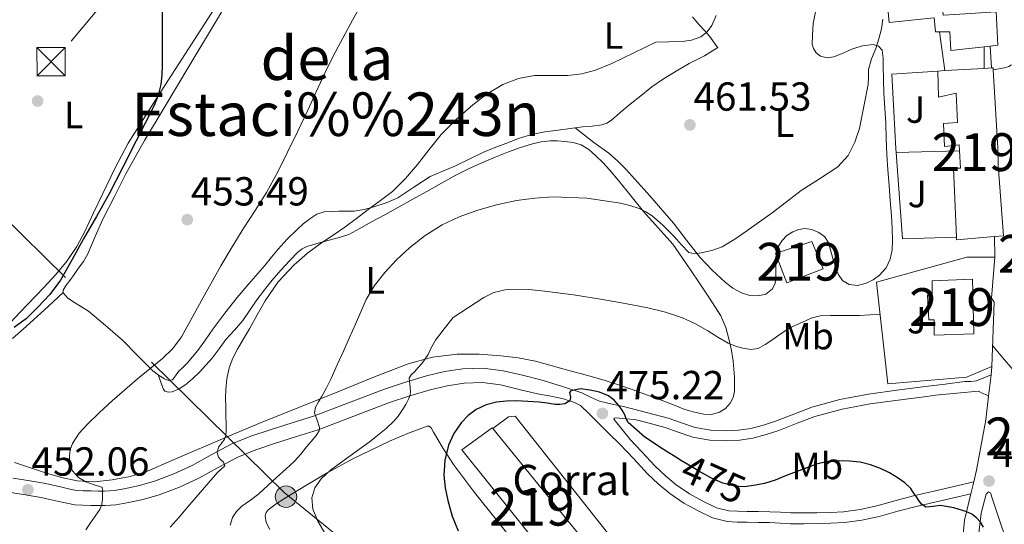
# Model space of a CAD drawing. Extents: x 607442 to 614339, y 734103 to 738839.
# Drawn here: x 611655 to 611916, y 734827 to 734960 of the extents above; entities that cross this region are included whole.
import ezdxf
from ezdxf.enums import TextEntityAlignment as Align

# ---------------------------------------------------------------- set-up
doc = ezdxf.new("R2010")
doc.units = 0
doc.header["$MEASUREMENT"] = 0
for name, pattern in [('DGN Style 3', [111.829928, 79.87852, -31.951408]), ('DGN Style 5', [55.914964, 23.963556, -31.951408]), ('DGN Style 7', [159.75704, 71.89066799999999, -31.951408, 23.963556, -31.951408])]:
    doc.linetypes.add(name, pattern=pattern)
for name, color, linetype in [('Nivel 15', 7, 'Continuous'), ('Nivel 16', 7, 'Continuous'), ('Nivel 17', 7, 'Continuous'), ('Nivel 21', 7, 'Continuous'), ('Nivel 22', 7, 'Continuous'), ('Nivel 26', 7, 'Continuous'), ('Nivel 32', 7, 'Continuous'), ('Nivel 36', 7, 'Continuous'), ('Nivel 37', 7, 'Continuous'), ('Nivel 4', 7, 'Continuous'), ('Nivel 41', 7, 'Continuous'), ('Nivel 44', 7, 'Continuous'), ('Nivel 45', 7, 'Continuous'), ('Nivel 48', 7, 'Continuous'), ('Nivel 5', 7, 'Continuous'), ('Nivel 52', 7, 'Continuous'), ('Nivel 7', 7, 'Continuous')]:
    doc.layers.add(name, color=color, linetype=linetype)
doc.styles.add('Style-arial', font='arial.shx', dxfattribs={"bigfont": 'arialbig.shx'})
doc.styles.add('Style-ariali', font='ariali.shx', dxfattribs={"bigfont": 'arialibig.shx'})
doc.styles.add('Style-arialn', font='arialn.shx', dxfattribs={"bigfont": 'arialnbig.shx'})
doc.styles.add('Style-times', font='times.shx', dxfattribs={"bigfont": 'timesbig.shx'})

# ---------------------------------------------------------------- blocks, each defined once
blk = doc.blocks.new('5PELE')
at = {"layer": 'Nivel 32', "linetype": 'Continuous', "lineweight": 0}
h = blk.add_hatch(color=9, dxfattribs=at)
edge = h.paths.add_edge_path()
edge.add_arc((-0.0002000001259148121, 0), 2.85, 0, 360)
at = {"layer": 'Nivel 32', "color": 8, "linetype": 'Continuous', "lineweight": 0}
blk.add_circle((-0.0002000001259148121, 0), 2.85, dxfattribs=at)
blk = doc.blocks.new('5PATER')
at = {"layer": 'Nivel 7', "linetype": 'Continuous', "lineweight": 0}
h = blk.add_hatch(color=53, dxfattribs=at)
edge = h.paths.add_edge_path()
edge.add_ellipse((0, 0), major_axis=(-1.095731442945027, -1.110710700472634), ratio=0.9994222409660316, start_angle=0, end_angle=360)
blk = doc.blocks.new('5PERFI_1')
at = {"layer": 'Nivel 17', "linetype": 'Continuous', "lineweight": 0}
h = blk.add_hatch(color=7, dxfattribs=at)
edge = h.paths.add_edge_path()
edge.add_arc((0, 0), 1.559999998246487, 315.0000000018422, 675.0000000018422)
blk = doc.blocks.new('5PERFI')
at = {"layer": 'Nivel 17', "color": 7, "linetype": 'Continuous', "lineweight": 0}
blk.add_blockref('5PERFI_1', (0, 0), dxfattribs=at)
blk = doc.blocks.new('5TME')
at = {"layer": 'Nivel 32', "color": 7, "linetype": 'Continuous', "lineweight": 0}
for p, q in [((-3.75, 3.75), (3.75, -3.75)), ((3.722999999998137, 3.776000000070781), (-3.716000000014901, -3.783999999985099))]:
    blk.add_line(p, q, dxfattribs=at)
at = {"layer": 'Nivel 32', "color": 7, "linetype": 'Continuous', "lineweight": 0, "flags": 128}
blk.add_lwpolyline([(-3.75, -3.75), (3.75, -3.75), (3.75, 3.75), (-3.75, 3.75), (-3.716000000014901, -3.783999999985099)], dxfattribs=at)

msp = doc.modelspace()

# ---------------------------------------------------------------- linework, layer by layer
at = {"layer": 'Nivel 15', "color": 1, "linetype": 'Continuous', "lineweight": 13, "extrusion": (-0.1962335400358688, -0.1392625122843453, 0.9706175098550631), "elevation": -221967.139963716, "flags": 128}
msp.add_lwpolyline([(-245219.9706780256, 897309.2457156489), (-245218.9901490641, 897310.8595870289), (-245213.4581958079, 897319.9676770065), (-245212.4214494668, 897321.6757103857)], dxfattribs=at)
at = {"layer": 'Nivel 15', "color": 1, "linetype": 'Continuous', "lineweight": 13, "extrusion": (-0.2057898658133002, -0.01082431492692799, 0.9785363382802433), "elevation": -133415.6872967651, "flags": 128}
msp.add_lwpolyline([(-701791.4021443757, 635825.3020891293), (-701791.4039439212, 635825.6951511623), (-701790.8469255622, 635825.70000378)], dxfattribs=at)
at = {"layer": 'Nivel 15', "color": 1, "linetype": 'Continuous', "lineweight": 13}
for points in [[(611912.0349999999, 734953.2450000001, 473.319), (611910.389, 734953.058, 473.09), (611901.622, 734952.0660000001, 471.872), (611901.3500000001, 734957.0260000001, 471.152), (611898.6100000001, 734956.9909999999, 470.759), (611897.558, 734956.9780000001, 470.608), (611897.158, 734960.7220000001, 473.92), (611885.254, 734959.506, 473.488), (611883.638, 734976.226, 473.696)], [(611913.5900000001, 734962.3219999999, 473.68), (611914.054, 734953.4739999999, 473.6), (611912.0349999999, 734953.2450000001, 473.319)], [(611912.808, 734946.902, 475.265), (611914.0860000001, 734926.2579999999, 475.296), (611914.1340000001, 734921.7139999999, 475.072), (611915.558, 734902.962, 474.528), (611913.1259999999, 734902.7650000001, 474.631)], [(611913.1259999999, 734902.7650000001, 474.631), (611903.1259999999, 734901.9539999999, 475.056), (611903.098, 734902.628, 475.078), (611902.342, 734920.8659999999, 475.664), (611904.166, 734920.8659999999, 475.76), (611903.8929999999, 734925.4569999999, 473.008), (611903.798, 734927.058, 472.048), (611899.878, 734926.6740000001, 471.504), (611899.686, 734932.7220000001, 471.328), (611903.334, 734933.0260000001, 476.032), (611903.03, 734940.7220000001, 475.808), (611898.31, 734939.73, 471.952), (611898.182, 734946.6100000001, 472.192)], [(611855.158, 734898.2579999999, 469.952), (611864.8219999999, 734901.5220000001, 469.456), (611867.75, 734894.2579999999, 469.728), (611858.182, 734890.5619999999, 469.872), (611855.158, 734898.2579999999, 469.952)], [(611896.662, 734891.0419999999, 476.736), (611907.382, 734891.49, 474.624), (611907.702, 734877.0260000001, 474.56), (611897.2220000001, 734876.706, 476.944), (611897.142, 734880.77, 476.752), (611895.7660000001, 734880.754, 476.704), (611895.398, 734887.25, 476.56), (611896.6939999999, 734887.3940000001, 476.56), (611896.662, 734891.0419999999, 476.736)], [(611772.0700000001, 734846.274, 481.008), (611780.1340000001, 734852.1300000001, 480.624), (611780.304, 734851.9210000001, 480.622), (611808.6880000001, 734816.976, 480.323), (611808.9979999999, 734816.594, 480.32), (611801.0619999999, 734810.2420000001, 480.784), (611772.0700000001, 734846.274, 481.008)]]:
    msp.add_polyline3d(points, dxfattribs=at)
at = {"layer": 'Nivel 16', "color": 1, "linetype": 'Continuous', "lineweight": 13, "flags": 128}
for points, elevation in [([(611900.027, 734946.717), (611898.6100000001, 734956.9909999999)], 468.944), ([(611910.389, 734953.058), (611910.4380000001, 734947.3219999999)], 468.768)]:
    msp.add_lwpolyline(points, dxfattribs=dict(at, elevation=elevation))
at = {"layer": 'Nivel 16', "color": 1, "linetype": 'Continuous', "lineweight": 13, "extrusion": (-0.07168908038380555, 0.06020617149734162, 0.9956083028316695), "elevation": 847.754035297643, "flags": 128}
msp.add_lwpolyline([(-956297.0196426488, -4012.299885633751), (-956297.7148505975, -4012.982907057973), (-956312.1938343565, -4026.602872280753), (-956320.6904047783, -4017.715579606825)], dxfattribs=at)
at = {"layer": 'Nivel 16', "color": 1, "linetype": 'Continuous', "lineweight": 13, "extrusion": (-0.01456741441170431, -0.0003822808542434751, 0.9998938165118866), "elevation": -8726.199284502212, "flags": 128}
msp.add_lwpolyline([(611828.9839377494, 734921.7338413207), (611845.7907235806, 734922.174841353)], dxfattribs=at)
at = {"layer": 'Nivel 16', "color": 1, "linetype": 'Continuous', "lineweight": 13, "extrusion": (-0.0118316743148764, 0.06024067332544663, 0.9981137574245751), "elevation": 37500.25652808954, "flags": 128}
msp.add_lwpolyline([(-742065.5448458642, -602029.860348409), (-742051.4559209517, -602032.2059465859), (-742054.1497074899, -602054.9615066778)], dxfattribs=at)
at = {"layer": 'Nivel 16', "color": 1, "linetype": 'Continuous', "lineweight": 13}
for points in [[(611912.5020000001, 734868.3700000001, 472.16), (611905.7820000001, 734865.554, 472.032), (611903.7339999999, 734865.362, 472.032), (611884.9180000001, 734863.8260000001, 473.04), (611881.8940000001, 734890.754, 471.648), (611905.878, 734897.314, 471.296), (611913.2860000001, 734897.298, 471.52)], [(611913.2860000001, 734897.298, 471.52), (611912.3740000001, 734886.466, 471.536), (611913.094, 734885.442, 471.536), (611912.5020000001, 734868.3700000001, 472.16)], [(611780.304, 734851.9210000001, 477.168), (611784.422, 734855.0260000001, 477.2), (611786.23, 734855.2180000001, 477.184), (611812.3260000001, 734822.1780000001, 478.336), (611812.0700000001, 734819.794, 478.336), (611808.6880000001, 734816.976, 478.08)]]:
    msp.add_polyline3d(points, dxfattribs=at)
at = {"layer": 'Nivel 21', "color": 7, "linetype": 'Continuous', "lineweight": 13, "extrusion": (-0.001006048284156522, 0.01646235065539503, 0.9998639801881799), "elevation": 11951.12535919311, "flags": 128}
msp.add_lwpolyline([(-655603.4520877197, -696156.6733944556), (-655603.4520877197, -696150.8527654517)], dxfattribs=at)
at = {"layer": 'Nivel 21', "color": 7, "linetype": 'Continuous', "lineweight": 13, "flags": 128}
for points, elevation in [([(611917.702, 734948.2420000001), (611916.9979999999, 734947.858), (611915.8300000001, 734947.506), (611912.808, 734946.902)], 467.728), ([(611913.2860000001, 734897.298), (611913.1259999999, 734902.7650000001)], 469.584)]:
    msp.add_lwpolyline(points, dxfattribs=dict(at, elevation=elevation))
at = {"layer": 'Nivel 21', "color": 7, "linetype": 'DGN Style 3', "lineweight": 0}
for points in [[(611912.254, 734866.182, 470.62), (611910.337, 734865.399, 470.582), (611908.406, 734864.6100000001, 470.544), (611906.9029999999, 734864.3999999999, 470.546), (611905.3500000001, 734864.3859999999, 470.592), (611900.1100000001, 734863.736, 470.886), (611894.8700000001, 734863.074, 471.168), (611887.3260000001, 734862.0860000001, 471.438), (611879.7820000001, 734861.058, 471.696), (611872.217, 734859.6410000001, 471.94), (611864.774, 734857.618, 472.192), (611859.9680000001, 734855.7919999999, 472.38), (611855.19, 734853.8900000001, 472.576), (611851.949, 734852.8589999999, 472.707), (611848.6300000001, 734852.0020000001, 472.848), (611845.3899999999, 734851.5109999999, 473.018), (611842.1499999999, 734851.362, 473.216), (611838.0120000001, 734851.4909999999, 473.48), (611833.878, 734852.1939999999, 473.76), (611830.277, 734853.4720000001, 474.1), (611826.726, 734854.7380000001, 474.432), (611820.99, 734856.2350000001, 474.705), (611815.2380000001, 734857.682, 474.784), (611811.8910000001, 734858.426, 474.777), (611808.55, 734859.202, 474.768), (611806.1810000001, 734860.283, 474.762), (611803.8300000001, 734861.426, 474.752), (611798.429, 734863.158, 474.72), (611793.0290000001, 734864.8900000001, 474.688), (611788.1170000001, 734866.05, 474.344), (611783.007, 734867.257, 474), (611777.673, 734867.9310000001, 473.334), (611772.372, 734867.7350000001, 472.336), (611767.476, 734867.0460000001, 471.129), (611762.69, 734865.902, 469.968), (611757.135, 734864.229, 469.317), (611751.618, 734862.4040000001, 468.72), (611742.0889999999, 734858.76, 466.634), (611732.8019999999, 734855.247, 464.608), (611727.1300000001, 734853.4569999999, 463.964), (611721.2790000001, 734851.6510000001, 463.232), (611716.203, 734849.8870000001, 462.206), (611711.1059999999, 734847.862, 461.184), (611705.709, 734845.0090000001, 460.109), (611700.659, 734842.1969999999, 459.04), (611695.7520000001, 734839.939, 458.02), (611690.6780000001, 734837.9820000001, 457.04), (611686.7280000001, 734836.851, 456.63), (611682.632, 734836, 456.272), (611679.986, 734835.56, 455.835), (611677.4280000001, 734835.362, 455.36), (611675.736, 734835.378, 455.025), (611673.8430000001, 734835.4240000001, 454.688), (611671.798, 734835.44, 454.367), (611670.0190000001, 734835.56, 454.128), (611668.19, 734835.913, 454.153), (611666.145, 734836.3829999999, 454.176), (611663.7849999999, 734836.929, 453.892), (611661.3389999999, 734837.4650000001, 453.616), (611658.6570000001, 734837.9380000001, 453.382), (611656.047, 734838.3530000001, 453.152), (611653.125, 734838.8189999999, 452.903)], [(611907.6599999999, 734837.808, 473.582), (611899.007, 734835.8090000001, 474.471), (611891.712, 734834.1229999999, 475.216), (611886.7749999999, 734832.811, 475.73), (611881.9550000001, 734831.4850000001, 476.224), (611877.5630000001, 734830.521, 476.338), (611873.139, 734829.925, 476.256), (611869.6840000001, 734829.7280000001, 476.289), (611866.1329999999, 734829.648, 476.32), (611862.663, 734829.6070000001, 476.317), (611859.2380000001, 734829.631, 476.32), (611856.514, 734829.7650000001, 476.394), (611853.686, 734829.9029999999, 476.48), (611850.652, 734829.9569999999, 476.52), (611847.676, 734829.9990000001, 476.56), (611845.0930000001, 734830.058, 476.661), (611842.7919999999, 734830.1599999999, 476.736), (611839.486, 734830.9890000001, 476.736), (611836.1170000001, 734832.6130000001, 476.736), (611832.3400000001, 734834.6599999999, 476.736), (611828.881, 734837.0190000001, 476.736), (611826.023, 734839.413, 476.816), (611823.3030000001, 734842.0090000001, 476.944), (611819.7010000001, 734845.881, 477.157), (611816.746, 734848.9880000001, 477.09), (611814.5360000001, 734851.719, 476.273), (611812.3260000001, 734854.45, 475.456), (611812.517, 734854.692, 475.281), (611813.0460000001, 734854.754, 475.136)]]:
    msp.add_polyline3d(points, dxfattribs=at)
at = {"layer": 'Nivel 21', "color": 7, "linetype": 'Continuous', "lineweight": 13}
for points in [[(611901.2380000001, 734791.618, 479.392), (611901.7660000001, 734793.922, 479.376), (611903.7820000001, 734812.77, 477.04), (611905.206, 734827.6499999999, 474.816), (611906.9040000001, 734834.679, 473.726), (611907.6599999999, 734837.808, 473.241), (611908.422, 734840.962, 472.752), (611910.902, 734854.2420000001, 471.552), (611911.6140000001, 734860.5279999999, 471.061), (611912.254, 734866.182, 470.619), (611912.5020000001, 734868.3700000001, 470.448)], [(611909.862, 734802.6740000001, 477.76), (611907.622, 734805.7779999999, 477.6), (611907.9739999999, 734815.2660000001, 476.192), (611909.6699999999, 734829.506, 474.272), (611910.9820000001, 734834.53, 473.456), (611911.5419999999, 734835.1540000001, 473.456), (611912.0860000001, 734834.962, 473.456), (611912.6780000001, 734833.2820000001, 473.456), (611917.942, 734817.49, 474.224), (611918.31, 734815.4099999999, 474.288), (611918.5179999999, 734809.2339999999, 474.528)]]:
    msp.add_polyline3d(points, dxfattribs=at)
at = {"layer": 'Nivel 21', "color": 7, "linetype": 'Continuous', "lineweight": 0}
for points in [[(611697.24, 734836.416, 458.02), (611702.3899999999, 734838.7860000001, 459.04), (611707.5320000001, 734841.649, 460.109), (611712.71, 734844.3859999999, 461.184), (611717.537, 734846.304, 462.206), (611722.47, 734848.0179999999, 463.232), (611728.2690000001, 734849.808, 463.964), (611734.054, 734851.6340000001, 464.608), (611743.4480000001, 734855.1869999999, 466.634), (611752.902, 734858.8019999999, 468.72), (611758.287, 734860.584, 469.317), (611763.686, 734862.21, 469.968), (611768.1880000001, 734863.2860000001, 471.129), (611772.71, 734863.922, 472.336), (611777.503, 734864.0989999999, 473.334), (611782.3260000001, 734863.49, 474), (611787.2380000001, 734862.3300000001, 474.344), (611792.1499999999, 734861.1699999999, 474.688), (611795.182, 734860.5700000001, 474.568), (611798.2139999999, 734859.97, 474.448), (611799.22, 734859.7010000001, 474.683), (611800.1980000001, 734859.378, 474.992), (611801.8999999999, 734858.8840000001, 475.091), (611803.5260000001, 734858.034, 475.216), (611805.815, 734855.8759999999, 475.616), (611807.8940000001, 734853.7139999999, 476.016), (611810.9110000001, 734850.747, 476.587), (611813.926, 734847.7779999999, 477.072), (611817.605, 734843.909, 477.157), (611821.254, 734839.986, 476.944), (611824.104, 734837.267, 476.816), (611827.142, 734834.7220000001, 476.736), (611830.8400000001, 734832.2, 476.736), (611834.8060000001, 734830.05, 476.736), (611838.5009999999, 734828.2690000001, 476.736), (611842.3740000001, 734827.298, 476.736), (611844.997, 734827.182, 476.661), (611847.622, 734827.122, 476.56), (611850.6059999999, 734827.0789999999, 476.52), (611853.5900000001, 734827.0260000001, 476.48), (611856.3740000001, 734826.8900000001, 476.394), (611859.158, 734826.754, 476.32), (611862.6699999999, 734826.729, 476.317), (611866.182, 734826.77, 476.32), (611869.7990000001, 734826.852, 476.289), (611873.4140000001, 734827.058, 476.256), (611878.064, 734827.685, 476.338), (611882.646, 734828.69, 476.224), (611887.5260000001, 734830.033, 475.73), (611892.406, 734831.3300000001, 475.216), (611899.655, 734833.0050000001, 474.471), (611906.9040000001, 734834.679, 473.726)], [(611813.0460000001, 734854.754, 475.136), (611815.4909999999, 734854.5290000001, 474.937), (611817.935, 734854.3030000001, 474.738), (611820.3400000001, 734853.6980000001, 474.705), (611825.9539999999, 734852.2320000001, 474.432), (611829.399, 734851.004, 474.1), (611833.2150000001, 734849.6499999999, 473.76), (611837.75, 734848.878, 473.48), (611842.169, 734848.7409999999, 473.216), (611845.6470000001, 734848.9010000001, 473.018), (611849.155, 734849.432, 472.848), (611852.6740000001, 734850.341, 472.707), (611856.0730000001, 734851.422, 472.576), (611860.9180000001, 734853.351, 472.38), (611865.585, 734855.1240000001, 472.192), (611872.8030000001, 734857.0860000001, 471.94), (611880.2, 734858.4709999999, 471.696), (611887.673, 734859.49, 471.438), (611895.2039999999, 734860.476, 471.168), (611897.5249999999, 734860.7690000001, 471.043), (611903.2209999999, 734861.3130000001, 470.882), (611908.9180000001, 734861.858, 470.72), (611909.9099999999, 734861.3459999999, 470.72), (611910.7649999999, 734860.935, 470.891), (611911.6140000001, 734860.5279999999, 471.062)], [(611652.5419999999, 734835.041, 452.903), (611655.446, 734834.578, 453.152), (611658.0249999999, 734834.1680000001, 453.382), (611660.598, 734833.7139999999, 453.616), (611662.9450000001, 734833.2, 453.892), (611665.2860000001, 734832.658, 454.176), (611667.3999999999, 734832.172, 454.153), (611669.5260000001, 734831.7620000001, 454.128), (611671.6540000001, 734831.618, 454.367), (611673.7820000001, 734831.602, 454.688), (611675.6710000001, 734831.5560000001, 455.025), (611677.558, 734831.538, 455.36), (611680.4480000001, 734831.7620000001, 455.835), (611683.334, 734832.2420000001, 456.272), (611687.6440000001, 734833.1370000001, 456.63), (611691.8940000001, 734834.354, 457.04), (611697.24, 734836.416, 458.02)]]:
    msp.add_polyline3d(points, dxfattribs=at)
at = {"layer": 'Nivel 22', "color": 30, "linetype": 'DGN Style 5', "lineweight": 30, "elevation": 475, "flags": 128}
for points in [[(611849.896, 734836.9450000001), (611849.3600000001, 734836.8319999999), (611846.834, 734836.537), (611844.304, 734836.7039999999), (611841.169, 734837.5), (611838.192, 734838.8), (611835.044, 734840.56), (611831.952, 734842.3840000001), (611830.2620000001, 734843.426)], [(611830.2620000001, 734843.426), (611830.2620000001, 734843.426)], [(611830.2620000001, 734843.426), (611830.2620000001, 734843.426)], [(611830.2620000001, 734843.426), (611830.2620000001, 734843.426)]]:
    msp.add_lwpolyline(points, dxfattribs=at)
at = {"layer": 'Nivel 32', "color": 6, "linetype": 'DGN Style 7', "lineweight": 0, "extrusion": (0.5462114713680998, -0.4841502265297882, 0.6835580346225553), "elevation": -21421.5694050598, "flags": 128}
msp.add_lwpolyline([(955621.2206882495, 20675.65303359425), (955716.848576989, 20675.49136676348), (955808.8905513366, 20679.30286780861)], dxfattribs=at)
at = {"layer": 'Nivel 32', "color": 6, "linetype": 'DGN Style 7', "lineweight": 0}
msp.add_polyline3d([(611385.399, 735175.666, 441.067), (611419.8019999999, 735139.4809999999, 441.622), (611463.909, 735092.7039999999, 442.548), (611575.94, 734981.4979999999, 442.58), (611725.02, 734834.9890000001, 466.858), (611812.351, 734764.3829999999, 467.91), (611905.504, 734692.6229999999, 462.541), (611989.3060000001, 734626.429, 452.124), (612152.1470000001, 734604.3640000001, 449.965)], dxfattribs=at)
at = {"layer": 'Nivel 36', "color": 92, "linetype": 'Continuous', "lineweight": 0, "extrusion": (-0.1083743501864099, 0.1083743501863306, 0.9881852055375875), "elevation": 13799.36354561438, "flags": 128}
msp.add_lwpolyline([(-952285.2360008359, -85960.10803422064), (-952284.8789119115, -85963.25292475917), (-952284.5232372005, -85966.3978152977)], dxfattribs=at)
at = {"layer": 'Nivel 36', "color": 92, "linetype": 'Continuous', "lineweight": 0}
for points in [[(611702.1499999999, 734872.594, 455.968), (611700.767, 734870.9040000001, 455.959), (611699.3019999999, 734869.2820000001, 455.952), (611698.159, 734868.1410000001, 455.951), (611696.9979999999, 734867.0260000001, 455.952), (611696.2509999999, 734865.925, 455.959), (611695.462, 734864.882, 455.968), (611694.4010000001, 734864.712, 455.988), (611693.2860000001, 734865.1540000001, 455.952), (611691.6799999999, 734866.1140000001, 455.704), (611690.1980000001, 734867.25, 455.408), (611686.1880000001, 734871.3260000001, 454.526), (611682.1499999999, 734875.3459999999, 453.664), (611677.699, 734879.243, 453.005), (611673.19, 734883.058, 452.432), (611669.4439999999, 734885.3600000001, 451.859), (611667.6799999999, 734886.4990000001, 451.561), (611666.486, 734887.858, 451.312), (611666.463, 734888.619, 451.248), (611667.26, 734889.913, 451.216), (611668.2620000001, 734891.1699999999, 451.168), (611669.372, 734892.726, 450.956), (611670.47, 734894.29, 450.8), (611671.821, 734896.2050000001, 450.812), (611672.9820000001, 734898.226, 450.864), (611674.966, 734902.8260000001, 451), (611676.95, 734907.426, 451.136), (611680.0220000001, 734913.4180000001, 451.144), (611683.094, 734919.4099999999, 451.152), (611688.0360000001, 734928.2150000001, 451.14), (611693.254, 734936.8659999999, 451.152), (611700.024, 734948.217, 451.426), (611706.79, 734959.5700000001, 451.856), (611712.078, 734968.5530000001, 452.178)], [(611706.547, 734963.1769999999, 450.411), (611699.6699999999, 734952.53, 450.064), (611691.6429999999, 734940.081, 449.749), (611683.7180000001, 734927.554, 449.424), (611680.128, 734920.851, 449.233), (611676.8700000001, 734913.97, 449.04), (611674.5260000001, 734909.0349999999, 448.884), (611672.182, 734904.098, 448.752), (611670.0800000001, 734900.1170000001, 448.726), (611667.558, 734896.3859999999, 448.736), (611664.4979999999, 734892.773, 448.733), (611661.3019999999, 734889.298, 448.736), (611655.007, 734882.6780000001, 448.883), (611648.726, 734876.05, 449.184)], [(611865.7180000001, 734962.274, 461.904), (611865.1200000001, 734959.226, 461.909), (611864.966, 734956.146, 462), (611864.9070000001, 734953.7520000001, 462.356), (611865.192, 734952.5789999999, 462.599), (611865.942, 734951.426, 462.8), (611867.047, 734950.5660000001, 462.957), (611868.851, 734950.118, 463.188), (611870.6140000001, 734950.3700000001, 463.408), (611873.0530000001, 734951.3929999999, 463.699), (611875.51, 734952.466, 463.984), (611878.233, 734953.2550000001, 464.447), (611880.9979999999, 734953.602, 464.848), (611882.4040000001, 734953.216, 464.903), (611883.3659999999, 734952.146, 464.944), (611883.6880000001, 734950.0619999999, 465.057), (611883.702, 734947.97, 465.168), (611883.78, 734944.3589999999, 465.206), (611883.8940000001, 734940.754, 465.248), (611884.135, 734936.7620000001, 465.658), (611884.3740000001, 734932.77, 466.064), (611884.4990000001, 734928.6329999999, 466.233), (611884.662, 734924.4979999999, 466.4), (611884.949, 734920.4180000001, 466.608), (611885.254, 734916.338, 466.8), (611885.565, 734912.307, 466.813), (611885.878, 734908.274, 466.8), (611886.051, 734905.051, 466.889), (611886.1499999999, 734901.8260000001, 466.976), (611886.0360000001, 734899.308, 467.034), (611885.5419999999, 734896.8019999999, 467.088), (611884.46, 734894.5290000001, 467.129), (611882.726, 734892.5619999999, 467.168), (611881.02, 734891.301, 467.216), (611879.158, 734890.4180000001, 467.264), (611876.9099999999, 734889.811, 467.283), (611874.662, 734890.0819999999, 467.28), (611872.913, 734891.1669999999, 467.267), (611871.7339999999, 734892.8019999999, 467.232), (611871.0590000001, 734894.7490000001, 467.137), (611870.4539999999, 734896.706, 467.04), (611869.8319999999, 734898.9380000001, 466.99), (611869.1740000001, 734901.1699999999, 466.944), (611868.1880000001, 734902.685, 466.897), (611866.6300000001, 734903.858, 466.832), (611864.8049999999, 734904.6710000001, 466.574), (611862.966, 734904.898, 466.256), (611861.3330000001, 734904.6599999999, 466.093), (611859.702, 734904.0179999999, 466.048), (611858.159, 734903.038, 466.124), (611856.8859999999, 734901.746, 466.224), (611855.9310000001, 734900.274, 466.329), (611855.4299999999, 734898.6740000001, 466.432), (611855.2749999999, 734896.9709999999, 466.528), (611855.206, 734895.2660000001, 466.624), (611855.213, 734893.658, 466.745), (611855.2220000001, 734892.05, 466.848), (611855.071, 734890.4550000001, 466.904), (611854.3260000001, 734888.9140000001, 466.96), (611852.567, 734887.564, 467.032), (611850.5819999999, 734887.0900000001, 467.104), (611848.3260000001, 734887.1470000001, 467.102), (611846.1340000001, 734887.842, 466.96), (611843.8859999999, 734889.1610000001, 466.521), (611841.8459999999, 734890.7380000001, 466.08), (611838.358, 734893.9299999999, 465.729), (611835.1259999999, 734897.3459999999, 465.36), (611831.611, 734901.865, 464.762), (611828.102, 734906.3700000001, 464.176), (611821.902, 734913.5819999999, 463.319), (611815.494, 734920.642, 462.544), (611813.337, 734922.8330000001, 462.364), (611811.03, 734924.8500000001, 462.192), (611807.014, 734927.682, 461.696)], [(611833.1340000001, 734960.9469999999, 459.343), (611834.966, 734958.882, 459.648), (611836.318, 734957.3570000001, 459.802), (611837.6699999999, 734955.8260000001, 459.92), (611838.54, 734954.645, 459.921), (611839.3500000001, 734953.426, 459.92), (611839.878, 734952.818, 460.08), (611836.31, 734950.658, 460.183), (611832.294, 734948.578, 460.224), (611828.8770000001, 734946.6070000001, 460.215), (611825.494, 734944.5619999999, 460.224), (611822.433, 734942.392, 460.291), (611819.4780000001, 734940.0819999999, 460.416)], [(611819.4780000001, 734940.0819999999, 460.416), (611816.6969999999, 734937.8200000001, 460.581), (611813.926, 734935.538, 460.752), (611811.7069999999, 734933.646, 460.877), (611810.5149999999, 734932.858, 460.931), (611809.19, 734932.3859999999, 460.976), (611806.5989999999, 734932.06, 460.876), (611804.006, 734931.81, 460.736), (611800.79, 734931.4070000001, 460.73), (611797.574, 734930.994, 460.736), (611794.0390000001, 734930.483, 460.766), (611790.534, 734929.7779999999, 460.784), (611787.074, 734928.726, 460.736), (611783.686, 734927.4580000001, 460.672), (611780.652, 734926.281, 460.66), (611777.6540000001, 734925.0260000001, 460.64), (611774.02, 734923.2749999999, 460.547), (611770.406, 734921.49, 460.4), (611767.054, 734920.087, 460.243), (611763.702, 734918.69, 460.08), (611759.382, 734915.8940000001, 459.849), (611755.078, 734913.0260000001, 459.584), (611751.9820000001, 734911.6799999999, 459.304), (611748.774, 734910.6259999999, 458.96), (611746.202, 734909.9340000001, 458.68), (611743.5900000001, 734909.554, 458.4), (611739.446, 734909.49, 458.336), (611737.5020000001, 734909.44, 458.072), (611735.574, 734909.3300000001, 457.792), (611733.629, 734908.6869999999, 457.543), (611731.8459999999, 734907.506, 457.376), (611730.034, 734906.115, 457.37), (611728.342, 734904.6100000001, 457.392), (611725.8019999999, 734902.098, 457.328), (611723.398, 734899.4739999999, 457.216), (611721.645, 734897.3049999999, 457.001), (611719.8940000001, 734895.138, 456.784), (611716.1980000001, 734890.9110000001, 456.648), (611712.534, 734886.658, 456.528), (611709.2919999999, 734882.5150000001, 456.191), (611706.1499999999, 734878.29, 455.936), (611704.156, 734875.44, 455.948), (611702.1499999999, 734872.594, 455.968)], [(611691.659, 734866.1300000001, 455.7), (611692.337, 734864.193, 456.018), (611693.014, 734862.2579999999, 456.336), (611693.3899999999, 734861.8090000001, 456.469), (611694.3600000001, 734861.5619999999, 456.745), (611695.3500000001, 734861.6980000001, 456.992), (611697.2039999999, 734862.4650000001, 457.399), (611698.966, 734863.5860000001, 457.792), (611700.842, 734865.179, 458.282), (611702.5819999999, 734866.882, 458.672), (611704.2790000001, 734868.7139999999, 458.753), (611705.9099999999, 734870.6100000001, 458.736), (611707.7490000001, 734873.074, 458.849), (611709.574, 734875.538, 458.944), (611711.8360000001, 734878.038, 458.906), (611714.0700000001, 734880.5619999999, 458.88), (611715.933, 734883.3, 458.96), (611717.7820000001, 734886.05, 459.04), (611719.7779999999, 734888.6529999999, 459.12), (611721.8300000001, 734891.2180000001, 459.2), (611724.119, 734893.879, 459.175), (611726.5020000001, 734896.466, 459.168), (611728.585, 734898.6499999999, 459.469), (611729.744, 734899.5560000001, 459.677), (611731.0460000001, 734900.162, 459.84), (611733.983, 734901.013, 459.992), (611736.9340000001, 734901.858, 460.176), (611739.571, 734902.5220000001, 460.593), (611742.118, 734903.362, 461.008), (611745.058, 734904.9010000001, 461.313), (611747.9739999999, 734906.5619999999, 461.616), (611751.629, 734908.5590000001, 462.13), (611755.2860000001, 734910.5619999999, 462.544), (611759.0460000001, 734912.6510000001, 462.723), (611762.8060000001, 734914.754, 462.88), (611766.638, 734916.898, 463.074), (611770.47, 734919.0419999999, 463.264), (611773.8700000001, 734920.757, 463.382), (611777.3500000001, 734922.3219999999, 463.424), (611780.8910000001, 734923.8289999999, 463.392), (611784.47, 734925.25, 463.36), (611787.592, 734926.355, 463.369), (611790.774, 734927.3300000001, 463.376), (611793.0889999999, 734927.885, 463.376), (611795.4299999999, 734928.1780000001, 463.376), (611797.396, 734928.145, 463.376), (611799.3659999999, 734927.9380000001, 463.376), (611801.5249999999, 734927.655, 463.376), (611803.638, 734927.058, 463.376), (611805.7490000001, 734925.808, 463.513), (611807.574, 734924.1939999999, 463.744), (611809.4269999999, 734922.371, 463.944), (611811.19, 734920.466, 464.144), (611813.567, 734917.6570000001, 464.223), (611815.8940000001, 734914.834, 464.4), (611818.024, 734912.1300000001, 464.96), (611820.1499999999, 734909.426, 465.568), (611824.104, 734905.1359999999, 466.562), (611827.9580000001, 734900.754, 467.344), (611831.3389999999, 734895.9199999999, 467.814), (611834.6300000001, 734891.01, 468.256), (611837.703, 734886.4299999999, 468.676), (611840.6780000001, 734881.7620000001, 469.088), (611842.031, 734878.6769999999, 469.329), (611842.8859999999, 734875.3940000001, 469.568), (611843.483, 734872.595, 469.768), (611843.926, 734869.7779999999, 469.968), (611844.1329999999, 734867.6510000001, 470.166), (611844.2779999999, 734865.5220000001, 470.384), (611844.3260000001, 734863.6359999999, 470.458), (611844.2620000001, 734861.746, 470.544), (611843.943, 734860.138, 470.878), (611843.158, 734858.6259999999, 471.264), (611841.879, 734857.2150000001, 471.456), (611840.2779999999, 734856.2579999999, 471.68), (611838.216, 734855.7, 472.279), (611836.1499999999, 734855.7620000001, 472.912), (611833.658, 734856.2679999999, 473.478), (611831.1740000001, 734857.01, 473.84), (611828.1340000001, 734858.185, 473.995), (611825.1100000001, 734859.3459999999, 474.048), (611821.2720000001, 734860.76, 474.016), (611817.4299999999, 734862.162, 474), (611813.6089999999, 734863.5449999999, 474.319), (611809.7660000001, 734864.8019999999, 474.64), (611805.1070000001, 734866.078, 474.595), (611800.422, 734867.314, 474.336), (611796.0149999999, 734868.5490000001, 473.954), (611791.6059999999, 734869.7779999999, 473.44), (611787.0220000001, 734870.6710000001, 472.641), (611782.3899999999, 734871.2180000001, 471.856), (611776.6399999999, 734871.6840000001, 471.332), (611770.8700000001, 734871.6499999999, 470.832), (611764.2690000001, 734870.8300000001, 469.958), (611757.862, 734869.0419999999, 468.896), (611748.5260000001, 734865.433, 466.524), (611739.254, 734861.7139999999, 464.192), (611729.29, 734857.7420000001, 462.945), (611719.3659999999, 734853.73, 461.792), (611710.533, 734850.014, 459.935), (611695.288, 734843.4469999999, 457.8)], [(611653.0619999999, 734875.794, 451.632), (611655.8500000001, 734878.2609999999, 451.435), (611658.6140000001, 734880.754, 451.296), (611662.547, 734884.381, 451.298), (611666.4809999999, 734888.01, 451.299)], [(611721.2239999999, 734825.2309999999, 466.887), (611720.2139999999, 734827.058, 466.48), (611719.987, 734828.854, 466.333), (611720.2380000001, 734829.7579999999, 466.335), (611720.774, 734830.466, 466.4), (611722.9040000001, 734832.021, 466.78), (611725.078, 734833.3940000001, 467.28), (611730.7590000001, 734836.8740000001, 468.883), (611736.5819999999, 734840.3060000001, 470.432), (611743.0430000001, 734843.8200000001, 471.442), (611752.9369999999, 734848.592, 472.285), (611757.913, 734850.6910000001, 472.833), (611762.8700000001, 734852.5619999999, 473.728), (611763.409, 734852.5390000001, 473.863), (611763.926, 734852.1780000001, 474), (611764.598, 734850.946, 474.288), (611767.1359999999, 734846.646, 475.085), (611769.862, 734842.4180000001, 475.536), (611775.4110000001, 734835.044, 475.841), (611781.1259999999, 734827.8260000001, 475.936), (611786.6429999999, 734820.9650000001, 475.927)], [(611695.288, 734843.4469999999, 457.8), (611688.79, 734840.6259999999, 457.328), (611684.2039999999, 734839.2180000001, 456.85), (611679.4780000001, 734838.3700000001, 456.368), (611674.8019999999, 734837.8570000001, 455.888), (611670.1340000001, 734838.1300000001, 455.408), (611666.0549999999, 734839.023, 455.235), (611662.038, 734840.162, 455.088), (611657.77, 734841.507, 454.478), (611653.5419999999, 734842.946, 453.888)]]:
    msp.add_polyline3d(points, dxfattribs=at)
at = {"layer": 'Nivel 4', "color": 30, "linetype": 'Continuous', "lineweight": 30, "flags": 128}
for points, elevation in [([(611692.72, 734963.216), (611692.72, 734958.9920000001), (611692.72, 734954.7679999999), (611692.72, 734951.4880000001), (611692.72, 734948.2080000001), (611692.6410000001, 734945.629), (611692.368, 734943.0560000001), (611691.666, 734940.213), (611690.5279999999, 734937.52), (611688.1710000001, 734932.8459999999), (611685.808, 734928.176), (611682.2609999999, 734921.1529999999), (611678.6880000001, 734914.1440000001), (611675.334, 734908.142), (611671.8559999999, 734902.2080000001), (611668.807, 734896.727), (611665.744, 734891.2479999999), (611662.969, 734887.4820000001), (611659.712, 734884.048), (611656.7749999999, 734881.0860000001), (611653.456, 734878.672)], 450), ([(611830.2620000001, 734843.426), (611828.719, 734844.3770000001), (611825.504, 734846.3999999999), (611820.5619999999, 734849.635), (611816.0959999999, 734853.5519999999), (611815.625, 734854.5150000001), (611815.264, 734855.5360000001), (611814.5279999999, 734856.8119999999), (611813.696, 734858.048), (611812.4539999999, 734859.446), (611810.9280000001, 734860.592), (611808.527, 734861.587), (611806.064, 734862.1440000001), (611803.487, 734862.4550000001), (611800.9280000001, 734861.952), (611800.6300000001, 734861.456), (611800.845, 734860.28), (611800.6880000001, 734859.28), (611799.328, 734858.5120000001), (611798.038, 734858.3400000001), (611796.7520000001, 734858.352), (611794.6599999999, 734858.642), (611792.56, 734858.912), (611789.5519999999, 734859.1200000001), (611786.544, 734859.2479999999), (611783.888, 734859.2), (611781.2320000001, 734858.9280000001), (611778.4850000001, 734858.2209999999), (611775.872, 734856.96), (611773.7150000001, 734855.4010000001), (611771.888, 734853.456), (611769.9610000001, 734850.6329999999), (611768.5760000001, 734847.52), (611767.564, 734843.5689999999), (611767.3119999999, 734839.6159999999), (611767.6499999999, 734836.2720000001), (611768.3360000001, 734832.9280000001), (611769.4650000001, 734828.7849999999), (611771.1200000001, 734824.848)], 475), ([(611910.256, 734825.808), (611909.473, 734827.146), (611908.3999999999, 734828.3200000001), (611907.196, 734829.2520000001), (611905.8400000001, 734829.936), (611902.385, 734830.979), (611898.896, 734831.5360000001), (611896.9280000001, 734831.281), (611894.96, 734831.152), (611893.808, 734831.9040000001), (611893.1510000001, 734832.8640000001), (611892.496, 734833.824), (611891.729, 734834.952), (611890.96, 734836.0800000001), (611889.4510000001, 734837.612), (611887.632, 734838.848), (611885.3500000001, 734840.196), (611882.96, 734841.344), (611880.2990000001, 734842.3470000001), (611877.5519999999, 734843.04), (611874.777, 734843.352), (611872, 734843.3600000001), (611869.1340000001, 734843.217), (611866.3200000001, 734842.6400000001), (611863.4439999999, 734841.5760000001), (611860.608, 734840.48), (611857.818, 734839.3829999999), (611855.024, 734838.288), (611852.2250000001, 734837.4380000001), (611849.896, 734836.9450000001)], 475)]:
    msp.add_lwpolyline(points, dxfattribs=dict(at, elevation=elevation))
at = {"layer": 'Nivel 5', "color": 30, "linetype": 'Continuous', "lineweight": 0, "flags": 128}
for points, elevation in [([(611745.744, 734964.8), (611743.1410000001, 734960.068), (611740.5120000001, 734955.3600000001), (611738.1140000001, 734950.7320000001), (611735.7919999999, 734946.064), (611733.517, 734941.1529999999), (611731.2479999999, 734936.24), (611728.584, 734930.673), (611725.888, 734925.1200000001), (611723.2139999999, 734919.723), (611720.3360000001, 734914.432), (611717.3489999999, 734909.7250000001), (611714.304, 734905.0560000001), (611711.2409999999, 734900.065), (611708.2080000001, 734895.0560000001), (611703.024, 734885.635), (611697.7919999999, 734876.2080000001), (611695.5290000001, 734873.173), (611692.8160000001, 734870.5279999999), (611689.4990000001, 734867.8389999999), (611686.192, 734865.152), (611682.791, 734862.227), (611679.408, 734859.28), (611676.0590000001, 734856.216), (611672.784, 734853.0560000001), (611670.7180000001, 734850.727), (611668.96, 734848), (611668.345, 734846.352), (611668.112, 734844.6880000001), (611668.162, 734842.717), (611668.912, 734840.7520000001), (611670.5149999999, 734838.9739999999), (611672.48, 734837.8559999999), (611674.402, 734837.132), (611676.3360000001, 734836.496), (611676.784, 734836.3840000001), (611676.8800000001, 734835.76), (611676.8940000001, 734834.5360000001), (611676.848, 734833.3119999999), (611676.7080000001, 734831.834), (611676.2080000001, 734830.48), (611674.9780000001, 734828.7450000001), (611673.744, 734827.024), (611672.4299999999, 734825.1710000001)], 455), ([(611694.8, 734825.8400000001), (611697.1610000001, 734828.507), (611699.4720000001, 734831.216), (611703.362, 734835.7350000001), (611707.2479999999, 734840.256), (611708.338, 734841.172), (611709.3119999999, 734842.0800000001), (611708.9280000001, 734843.024), (611708.2509999999, 734843.6710000001), (611707.6159999999, 734844.3840000001), (611707.2960000001, 734845.6159999999), (611707.6159999999, 734846.9920000001), (611708.6240000001, 734848.2720000001), (611709.1869999999, 734849.122), (611709.5519999999, 734850.048), (611709.666, 734851.5760000001), (611709.648, 734853.104), (611709.5819999999, 734855.44), (611709.52, 734857.7760000001), (611709.4990000001, 734860.0160000001), (611709.52, 734862.256), (611709.7860000001, 734865.139), (611710.4639999999, 734867.9839999999), (611711.402, 734870.5419999999), (611712.608, 734872.96), (611714.2, 734875.6669999999), (611715.7919999999, 734878.368), (611717.8659999999, 734882.088), (611719.952, 734885.808), (611723.4450000001, 734890.831), (611727.648, 734895.328), (611731.155, 734898.3829999999), (611734.8640000001, 734901.152), (611737.9720000001, 734903.176), (611741.04, 734905.2479999999), (611744.162, 734907.581), (611747.28, 734909.9199999999), (611750.48, 734912.324), (611753.6640000001, 734914.7520000001), (611757.173, 734918.1470000001), (611760.3360000001, 734921.9040000001), (611763.442, 734925.855), (611766.5760000001, 734929.7919999999), (611770.621, 734933.9010000001), (611774.9920000001, 734937.712), (611778.787, 734940.6030000001), (611782.9439999999, 734943.0560000001), (611787.06, 734944.6470000001), (611791.328, 734945.456), (611795.723, 734945.4269999999), (611800.112, 734945.408), (611803.871, 734945.896), (611807.504, 734946.8800000001), (611811.7760000001, 734948.632), (611823.4720000001, 734954.2239999999), (611826.936, 734954.3360000001), (611830.3999999999, 734954.4480000001), (611832.9199999999, 734954.791), (611835.3759999999, 734955.696), (611837.0959999999, 734956.9610000001), (611838.304, 734958.7039999999), (611839.419, 734961.321)], 460), ([(611710.7350000001, 734826.3670000001), (611711.28, 734828.368), (611712.402, 734830.024), (611713.808, 734831.392), (611716.091, 734833.0150000001), (611718.304, 734834.6880000001), (611720.6880000001, 734836.872), (611723.0719999999, 734839.0560000001), (611725.4140000001, 734841.1769999999), (611727.744, 734843.3119999999), (611729.379, 734845.169), (611730.912, 734847.1200000001), (611732.2139999999, 734848.6070000001), (611733.52, 734850.0959999999), (611734.288, 734851.344), (611734.3999999999, 734852.24), (611733.713, 734854.1840000001), (611733.0560000001, 734856.128), (611733.2960000001, 734857.584), (611734.115, 734858.986), (611734.9280000001, 734860.368), (611736.2320000001, 734862.747), (611737.456, 734865.1680000001), (611739.075, 734868.7990000001), (611740.6880000001, 734872.432), (611742.3030000001, 734876.0160000001), (611743.9199999999, 734879.6000000001), (611745.318, 734882.879), (611746.72, 734886.1599999999), (611748.9140000001, 734889.8570000001), (611751.632, 734893.2479999999), (611754.78, 734896.645), (611758.192, 734899.7760000001), (611762.3659999999, 734903.0630000001), (611766.8640000001, 734905.888), (611771.362, 734908.0090000001), (611776.0320000001, 734909.6799999999), (611781.243, 734911.156), (611786.544, 734912.304), (611791.415, 734912.983), (611796.288, 734913.264), (611805.2, 734912.9169999999), (611814.112, 734911.648), (611816.604, 734911.0390000001), (611819.024, 734910.176), (611820.8459999999, 734909.3489999999), (611822.5120000001, 734908.2720000001), (611823.932, 734907.057), (611825.2960000001, 734905.7919999999), (611826.821, 734904.3160000001), (611828.3360000001, 734902.8319999999), (611830.196, 734900.69), (611832.24, 734898.608), (611833.787, 734898.223), (611835.44, 734898.5120000001), (611838.2749999999, 734899.054), (611840.9920000001, 734900.064), (611844.368, 734902.128), (611847.6000000001, 734904.3200000001), (611850.94, 734906.673), (611854.256, 734909.0560000001), (611858.101, 734911.9850000001), (611861.9199999999, 734914.9439999999), (611866.7919999999, 734918.0490000001), (611871.6640000001, 734921.264), (611874.395, 734924.2380000001), (611876.176, 734927.824), (611877.3759999999, 734931.3840000001), (611879.696, 734943.088), (611879.76, 734945.0560000001), (611879.824, 734947.024), (611880.585, 734949.834), (611881.744, 734952.5760000001), (611882.54, 734955.159), (611883.264, 734957.76), (611883.591, 734960.3389999999)], 465), ([(611882.848, 734882.256), (611880.1359999999, 734882.064), (611877.392, 734881.872), (611874.905, 734881.852), (611872.416, 734881.9199999999), (611869.719, 734881.9070000001), (611867.024, 734881.76), (611864.601, 734881.1499999999), (611862.2720000001, 734880.1440000001), (611860.0760000001, 734879.129), (611857.9680000001, 734877.9680000001), (611856.078, 734876.672), (611854.2080000001, 734875.344), (611852.4310000001, 734874.182), (611850.56, 734873.1680000001), (611848.577, 734872.882), (611846.544, 734873.2479999999), (611844.52, 734873.763), (611842.5760000001, 734874.544), (611839.872, 734876.189), (611837.2, 734877.8400000001), (611833.9280000001, 734879.6410000001), (611830.544, 734881.2479999999), (611825.9920000001, 734882.8), (611821.328, 734883.9199999999), (611815.3319999999, 734885.088), (611809.3119999999, 734886.1599999999), (611801.635, 734887.3430000001), (611793.952, 734888.3200000001), (611789.827, 734888.746), (611783.5460000001, 734888.6640000001), (611780.587, 734887.9850000001), (611777.888, 734886.6880000001), (611773.8319999999, 734884.04), (611769.7760000001, 734881.392), (611767.416, 734878.392), (611765.0560000001, 734875.392), (611764.067, 734873.52), (611763.1680000001, 734871.584), (611762.392, 734870.4040000001), (611761.5360000001, 734869.28), (611760.5179999999, 734868.1229999999), (611759.4880000001, 734866.976), (611758.6359999999, 734866.175), (611758.0959999999, 734865.2479999999), (611758.256, 734863.808), (611758.388, 734862.7919999999), (611758.5120000001, 734861.7760000001), (611758.406, 734860.838), (611758.048, 734859.9199999999), (611757.243, 734858.301), (611756.304, 734856.784), (611755.229, 734855.267), (611754.0160000001, 734853.872), (611751.9809999999, 734851.99), (611749.8559999999, 734850.2239999999), (611747.486, 734848.365), (611745.088, 734846.544), (611742.5120000001, 734844.71), (611739.9199999999, 734842.896), (611737.2990000001, 734840.9210000001), (611734.784, 734838.656), (611733.088, 734836.2620000001), (611732.3360000001, 734833.6000000001), (611732.629, 734830.585), (611733.808, 734827.632), (611735.757, 734824.23)], 470), ([(611912.693, 734873.872), (611915.328, 734870.784), (611918.0320000001, 734867.6159999999), (611923.6910000001, 734860.564), (611928.976, 734853.1840000001), (611933.5449999999, 734845.581), (611937.0719999999, 734837.4880000001), (611937.9199999999, 734835.0560000001), (611938.7679999999, 734832.6240000001), (611939.808, 734829.656), (611940.7250000001, 734827.0390000001)], 470)]:
    msp.add_lwpolyline(points, dxfattribs=dict(at, elevation=elevation))
at = {"layer": 'Nivel 52', "color": 1, "linetype": 'Continuous', "lineweight": 13}
for points in [[(611912.0349999999, 734953.2450000001, 473.319), (611914.054, 734953.4739999999, 473.6), (611913.5900000001, 734962.3219999999, 473.68), (611904.02, 734961.72, 473.461), (611899.5900000001, 734961.442, 473.36), (611898.166, 734977.506, 473.744), (611895.51, 734977.298, 474.112), (611894.598, 734992.9140000001, 473.76), (611895.8940000001, 734992.9299999999, 473.696), (611894.898, 735010.111, 473.696), (611894.854, 735010.8659999999, 473.696), (611892.973, 735010.692, 473.748), (611880.8700000001, 735009.5700000001, 474.08), (611882.1499999999, 734993.186, 474.352), (611879.942, 734992.658, 474.336), (611881.3019999999, 734976.4979999999, 473.648), (611883.638, 734976.226, 473.696), (611885.254, 734959.506, 473.488), (611897.158, 734960.7220000001, 473.92), (611897.558, 734956.9780000001, 470.608), (611898.6100000001, 734956.9909999999, 470.759), (611901.3500000001, 734957.0260000001, 471.152), (611901.622, 734952.0660000001, 471.872), (611910.389, 734953.058, 473.09)], [(611913.1259999999, 734902.7650000001, 474.631), (611915.558, 734902.962, 474.528), (611914.1340000001, 734921.7139999999, 475.072), (611914.0860000001, 734926.2579999999, 475.296), (611912.808, 734946.902, 475.265), (611912.774, 734947.4580000001, 475.264), (611912.3899999999, 734947.436, 475.183), (611910.4380000001, 734947.3219999999, 474.772), (611900.027, 734946.717, 472.58), (611898.182, 734946.6100000001, 472.192), (611898.31, 734939.73, 471.952), (611903.03, 734940.7220000001, 475.808), (611903.334, 734933.0260000001, 476.032), (611899.686, 734932.7220000001, 471.328), (611899.878, 734926.6740000001, 471.504), (611903.798, 734927.058, 472.048), (611903.8929999999, 734925.4569999999, 473.008), (611904.166, 734920.8659999999, 475.76), (611902.342, 734920.8659999999, 475.664), (611903.098, 734902.628, 475.078), (611903.1259999999, 734901.9539999999, 475.056)], [(611896.662, 734891.0419999999, 476.736), (611896.6939999999, 734887.3940000001, 476.56), (611895.398, 734887.25, 476.56), (611895.7660000001, 734880.754, 476.704), (611897.142, 734880.77, 476.752), (611897.2220000001, 734876.706, 476.944), (611907.702, 734877.0260000001, 474.56), (611907.382, 734891.49, 474.624)], [(611772.0700000001, 734846.274, 481.008), (611801.0619999999, 734810.2420000001, 480.784), (611808.9979999999, 734816.594, 480.32), (611808.6880000001, 734816.976, 480.323), (611780.304, 734851.9210000001, 480.622), (611780.1340000001, 734852.1300000001, 480.624)]]:
    msp.add_polyline3d(points, close=True, dxfattribs=at)
msp.add_3dface([(611855.158, 734898.2579999999, 469.952), (611858.182, 734890.5619999999, 469.872), (611867.75, 734894.2579999999, 469.728), (611864.8219999999, 734901.5220000001, 469.456)], dxfattribs=at)

# ---------------------------------------------------------------- block references
at = {"layer": 'Nivel 17', "color": 7, "linetype": 'Continuous', "lineweight": 0}
msp.add_blockref('5PERFI', (611659.696, 734938.672, 447.856), dxfattribs=at)
at = {"layer": 'Nivel 32', "color": 7, "linetype": 'Continuous', "lineweight": 0}
msp.add_blockref('5TME', (611663.271, 734949.1100000001, 448.075), dxfattribs=at)
at = {"layer": 'Nivel 32', "color": 8, "linetype": 'Continuous', "lineweight": 0}
msp.add_blockref('5PELE', (611725.494, 734833.906, 467.333), dxfattribs=at)
at = {"layer": 'Nivel 7', "color": 53, "linetype": 'Continuous', "lineweight": 0}
for p in [(611832.48, 734932.368, 461.528), (611699.344, 734907.264, 453.488), (611809.3119999999, 734855.952, 475.224), (611657.1200000001, 734835.7280000001, 452.056), (611911.712, 734838.0320000001, 472.792)]:
    msp.add_blockref('5PATER', p, dxfattribs=at)

# ---------------------------------------------------------------- texts
at = {"layer": 'Nivel 26', "color": 92, "linetype": 'Continuous', "lineweight": 0, "style": 'Style-arial'}
for p in [(611892.2717134566, 734936.4000009999, 466.529), (611892.7197134567, 734914.048001, 467.453), (611892.5757134566, 734880.6400009999, 469.98)]:
    msp.add_text('J', height=7.000002, dxfattribs=at).set_placement(p, align=Align.MIDDLE_CENTER)
at = {"layer": 'Nivel 37', "color": 92, "linetype": 'Continuous', "lineweight": 0, "style": 'Style-arialn'}
for s, p in [('L', (611812.2671597833, 734956.0010009999, 457.003)), ('L', (611669.2581597834, 734934.983001, 448.483)), ('L', (611857.5461597834, 734932.679001, 463.375)), ('L', (611749.1301597834, 734891.207001, 464.804)), ('Mb', (611863.7788623527, 734876.423001, 470.341)), ('Mb', (611866.2268623526, 734842.023001, 475.059))]:
    msp.add_text(s, height=7.000002, dxfattribs=at).set_placement(p, align=Align.MIDDLE_CENTER)
at = {"layer": 'Nivel 41', "color": 7, "linetype": 'Continuous', "lineweight": 0, "style": 'Style-arial'}
for s, p in [('461.53', (611833.442, 734936.118, 461.528)), ('453.49', (611700.3060000001, 734911.014, 453.488)), ('475.22', (611810.344, 734859.702, 475.224)), ('472.79', (611912.6740000001, 734841.7820000001, 472.792)), ('452.06', (611658.0819999999, 734839.4780000001, 452.056))]:
    msp.add_text(s, height=7.5, dxfattribs=at).set_placement(p)
at = {"layer": 'Nivel 41', "color": 7, "linetype": 'Continuous', "lineweight": 0, "style": 'Style-ariali'}
msp.add_text('475', height=7.5, rotation=336.4100098436327, dxfattribs=at).set_placement((611838.7648984971, 734838.5497884122, 475), align=Align.MIDDLE_CENTER)
at = {"layer": 'Nivel 44', "color": 7, "linetype": 'Continuous', "lineweight": 0, "style": 'Style-arial'}
msp.add_text('Corral', height=7.999998000000001, dxfattribs=at).set_placement((611785.467, 734834.331, 475.206))
at = {"layer": 'Nivel 45', "color": 7, "linetype": 'Continuous', "lineweight": 0, "style": 'Style-times'}
for s, p in [('de la', (611736.3739415566, 734950.000001, 454.726)), ('Estaci%%243n', (611738.6365343563, 734935.182001, 456.689))]:
    msp.add_text(s, height=11.500002, dxfattribs=at).set_placement(p, align=Align.MIDDLE_CENTER)
at = {"layer": 'Nivel 48', "color": 1, "linetype": 'Continuous', "lineweight": 0, "style": 'Style-arialn'}
for p in [(611907.875660008, 734925.145001, 468.16), (611925.403660008, 734898.1910009999, 468.113), (611861.436660008, 734896.1300009999, 466.79), (611901.917660008, 734884.104001, 469.873), (611922.051660008, 734849.862001, 470.897), (611790.6106600079, 734831.2420009999, 476.098)]:
    msp.add_text('219', height=10.000002, dxfattribs=at).set_placement(p, align=Align.MIDDLE_CENTER)

doc.saveas('drawing.dxf')
